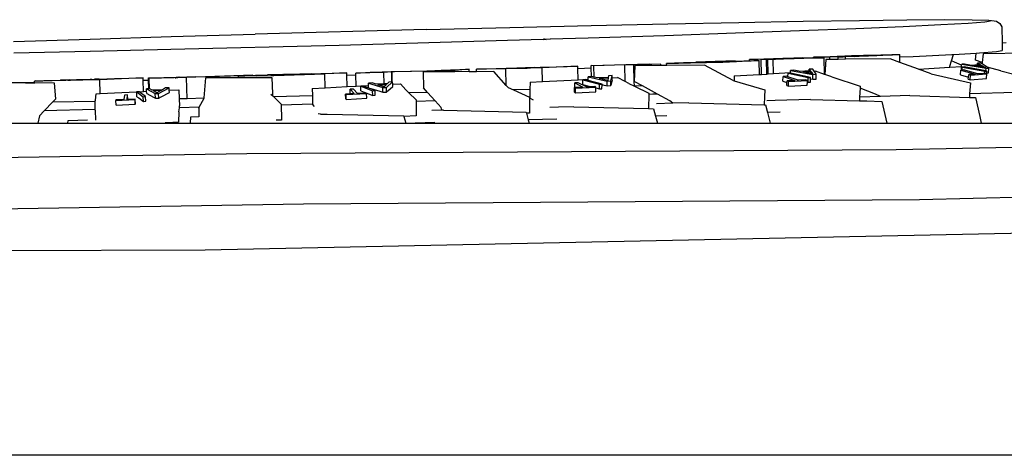
# Model space of a CAD drawing. Units: millimetres. Extents: x 957 to 13361, y -2560 to 3606.
# Drawn here: x 1987 to 2488, y 3322 to 3544 of the extents above; entities that cross this region are included whole.
import ezdxf

# ---------------------------------------------------------------- set-up
doc = ezdxf.new("R2010")
doc.units = ezdxf.units.MM
doc.layers.add('Edges', color=7, linetype='Continuous')

# ---------------------------------------------------------------- blocks, each defined once
blk = doc.blocks.new('Toyota 4Runner pl')
at = {"layer": 'Edges'}
for p, q in [((2236.31, 3331.83), (2277.55, 3332.8)), ((2277.55, 3332.8), (2316.6, 3333.65)), ((2316.6, 3333.65), (2352.79, 3334.37)), ((2352.79, 3334.37), (2385.51, 3334.96)), ((2385.51, 3334.96), (2414.2, 3335.39)), ((2414.2, 3335.39), (2438.36, 3335.66)), ((2455.56, 3333.08), (2436.36, 3332.15)), ((2438.36, 3335.66), (2457.59, 3335.78)), ((2469.53, 3333.88), (2455.56, 3333.08)), ((2457.59, 3335.78), (2471.54, 3335.72)), ((2478.03, 3334.55), (2469.53, 3333.88)), ((2471.54, 3335.72), (2479.99, 3335.51)), ((2480.91, 3335.08), (2478.03, 3334.55)), ((2479.99, 3335.51), (2482.79, 3335.13)), ((2482.79, 3335.13), (2483.9, 3334.93)), ((2483.9, 3334.93), (2485.58, 3333.79)), ((2485.58, 3333.79), (2486.57, 3332.1)), ((2063.92, 3327.18), (2106.66, 3328.42)), ((2193.6, 3330.77), (2106.66, 3328.42)), ((2193.6, 3330.77), (2236.31, 3331.83)), ((2315.01, 3327.62), (2276.14, 3326.37)), ((2351.05, 3328.84), (2315.01, 3327.62)), ((2383.65, 3330.02), (2351.05, 3328.84)), ((2412.25, 3331.13), (2383.65, 3330.02)), ((2436.36, 3332.15), (2412.25, 3331.13)), ((2486.57, 3332.1), (2486.77, 3324.03)), ((1983.56, 3324.67), (2022.65, 3325.92)), ((2022.65, 3325.92), (2063.92, 3327.18)), ((2149.39, 3322.69), (2063.69, 3320.5)), ((2235.11, 3325.12), (2149.39, 3322.69)), ((2253.28, 3325.68), (2235.11, 3325.12)), ((2253.28, 3325.68), (2253.76, 3325.96)), ((2254.72, 3325.72), (2253.28, 3325.68)), ((2253.76, 3325.96), (2256.83, 3325.78)), ((2253.76, 3325.96), (2254.72, 3325.72)), ((2256.83, 3325.78), (2254.72, 3325.72)), ((2276.14, 3326.37), (2256.83, 3325.78)), ((2486.77, 3324.03), (2488.9, 3324.15)), ((2486.77, 3324.03), (2486.87, 3320.04)), ((2022.69, 3319.54), (1983.86, 3318.69)), ((2063.69, 3320.5), (2022.69, 3319.54)), ((2417.21, 3317.38), (2399.04, 3316.71)), ((2402.81, 3317.15), (2406.89, 3317.29)), ((2410.09, 3317.29), (2406.77, 3317.18)), ((2406.82, 3317.11), (2413.71, 3317.36)), ((2406.89, 3317.29), (2410.84, 3317.43)), ((2411.71, 3317.34), (2410.09, 3317.29)), ((2410.84, 3317.43), (2414.67, 3317.55)), ((2413.3, 3317.39), (2411.71, 3317.34)), ((2413.71, 3317.36), (2413.3, 3317.39)), ((2414.82, 3317.43), (2413.71, 3317.36)), ((2413.71, 3317.36), (2417.21, 3317.38)), ((2419.53, 3317.27), (2413.82, 3317.07)), ((2414.05, 3317.18), (2416.73, 3317.28)), ((2414.67, 3317.55), (2418.38, 3317.66)), ((2416.24, 3317.47), (2414.82, 3317.43)), ((2418.78, 3317.52), (2416.24, 3317.47)), ((2416.73, 3317.28), (2417.21, 3317.3)), ((2417.21, 3317.3), (2417.21, 3317.38)), ((2417.21, 3317.3), (2418.82, 3317.37)), ((2418.38, 3317.66), (2421.89, 3317.76)), ((2420.32, 3317.54), (2418.78, 3317.52)), ((2418.82, 3317.37), (2420.33, 3317.44)), ((2423.06, 3317.4), (2419.53, 3317.27)), ((2421.25, 3317.54), (2420.32, 3317.54)), ((2420.33, 3317.44), (2421.24, 3317.49)), ((2421.24, 3317.49), (2421.56, 3317.52)), ((2421.56, 3317.52), (2421.25, 3317.54)), ((2421.89, 3317.76), (2425.1, 3317.84)), ((2426.14, 3317.52), (2423.06, 3317.4)), ((2425.1, 3317.84), (2428.02, 3317.91)), ((2428.75, 3317.63), (2426.14, 3317.52)), ((2428.02, 3317.91), (2430.64, 3317.95)), ((2430.91, 3317.72), (2428.75, 3317.63)), ((2430.64, 3317.95), (2432.37, 3317.98)), ((2432.6, 3317.8), (2430.91, 3317.72)), ((2432.37, 3317.98), (2433.62, 3317.99)), ((2433.79, 3317.87), (2432.6, 3317.8)), ((2433.62, 3317.99), (2434.39, 3317.98)), ((2434.48, 3317.92), (2433.79, 3317.87)), ((2434.39, 3317.98), (2434.68, 3317.96)), ((2434.68, 3317.96), (2434.48, 3317.92)), ((2434.71, 3316.77), (2434.68, 3317.96)), ((2441.57, 3317.06), (2461.1, 3318)), ((2460.99, 3314.82), (2461.96, 3318.05)), ((2461.1, 3318), (2461.96, 3318.05)), ((2461.96, 3318.05), (2473.48, 3318.71)), ((2473.16, 3315.18), (2473.48, 3318.71)), ((2473.48, 3318.71), (2475.3, 3318.82)), ((2475.3, 3318.82), (2483.94, 3319.5)), ((2477.1, 3318.45), (2476.7, 3314.03)), ((2503.21, 3318.68), (2477.1, 3318.45)), ((2483.94, 3319.5), (2486.87, 3320.04)), ((2277.63, 3312.35), (2307.1, 3313.3)), ((2279.03, 3312.31), (2277.63, 3312.35)), ((2277.66, 3311.16), (2277.63, 3312.35)), ((2294.74, 3312.81), (2279.03, 3312.31)), ((2279.18, 3306.45), (2279.03, 3312.31)), ((2294.96, 3304.25), (2294.74, 3312.81)), ((2299.36, 3312.67), (2294.74, 3312.81)), ((2313.12, 3313.11), (2299.36, 3312.67)), ((2299.59, 3304.2), (2299.36, 3312.67)), ((2299.83, 3312.32), (2299.59, 3304.2)), ((2313.14, 3312.42), (2299.83, 3312.32)), ((2307.1, 3313.3), (2313.12, 3313.11)), ((2313.14, 3312.42), (2313.12, 3313.11)), ((2316.08, 3312.45), (2313.14, 3312.42)), ((2316.21, 3313.46), (2316.05, 3313.48)), ((2316.08, 3312.45), (2316.05, 3313.48)), ((2335.35, 3312.59), (2316.08, 3312.45)), ((2316.21, 3313.46), (2316.35, 3313.52)), ((2316.82, 3313.45), (2316.21, 3313.46)), ((2316.35, 3313.52), (2317.11, 3313.57)), ((2317.89, 3313.45), (2316.82, 3313.45)), ((2317.11, 3313.57), (2318.31, 3313.63)), ((2319.75, 3313.47), (2317.89, 3313.45)), ((2318.31, 3313.63), (2319.97, 3313.71)), ((2322.09, 3313.52), (2319.75, 3313.47)), ((2319.97, 3313.71), (2322.08, 3313.79)), ((2322.08, 3313.79), (2324.62, 3313.88)), ((2324.92, 3313.58), (2322.09, 3313.52)), ((2324.62, 3313.88), (2327.59, 3313.99)), ((2328.24, 3313.66), (2324.92, 3313.58)), ((2327.59, 3313.99), (2330.98, 3314.1)), ((2331.94, 3313.76), (2328.24, 3313.66)), ((2340.69, 3314.42), (2330.98, 3314.1)), ((2331.47, 3313.99), (2330.99, 3313.95)), ((2330.99, 3313.95), (2331.28, 3313.92)), ((2331.28, 3313.92), (2332.33, 3313.92)), ((2332.73, 3314.05), (2331.47, 3313.99)), ((2335.89, 3313.87), (2331.94, 3313.76)), ((2332.33, 3313.92), (2334.04, 3313.95)), ((2334.67, 3314.12), (2332.73, 3314.05)), ((2334.04, 3313.95), (2336.26, 3314)), ((2337.23, 3314.21), (2334.67, 3314.12)), ((2349.94, 3304.71), (2335.35, 3312.59)), ((2335.89, 3313.87), (2344.56, 3314.14)), ((2336.26, 3314), (2338.94, 3314.07)), ((2340.17, 3314.3), (2337.23, 3314.21)), ((2338.94, 3314.07), (2341.99, 3314.16)), ((2342.81, 3314.37), (2340.17, 3314.3)), ((2346.16, 3314.58), (2340.69, 3314.42)), ((2341.99, 3314.16), (2344.62, 3314.25)), ((2345.04, 3314.42), (2342.81, 3314.37)), ((2344.56, 3314.14), (2351.52, 3314.38)), ((2344.62, 3314.25), (2346.51, 3314.33)), ((2346.76, 3314.44), (2345.04, 3314.42)), ((2351.09, 3314.71), (2346.16, 3314.58)), ((2346.51, 3314.33), (2347.67, 3314.38)), ((2347.76, 3314.44), (2346.76, 3314.44)), ((2347.67, 3314.38), (2348.07, 3314.42)), ((2348.07, 3314.42), (2347.76, 3314.44)), ((2351.09, 3314.71), (2355.33, 3314.81)), ((2354.43, 3314.48), (2351.52, 3314.38)), ((2356.96, 3314.57), (2354.43, 3314.48)), ((2355.33, 3314.81), (2358.21, 3314.87)), ((2359.07, 3314.66), (2356.96, 3314.57)), ((2358.2, 3315.51), (2385.15, 3316.43)), ((2360.78, 3315.5), (2358.2, 3315.51)), ((2358.21, 3314.87), (2358.2, 3315.51)), ((2358.21, 3314.87), (2358.75, 3314.88)), ((2358.75, 3314.88), (2360.8, 3314.91)), ((2360.74, 3314.73), (2359.07, 3314.66)), ((2361.97, 3314.79), (2360.74, 3314.73)), ((2375.15, 3315.99), (2360.78, 3315.5)), ((2360.8, 3314.91), (2360.78, 3315.5)), ((2360.8, 3314.91), (2361.25, 3314.92)), ((2361.25, 3314.92), (2362.32, 3314.92)), ((2362.75, 3314.85), (2361.97, 3314.79)), ((2362.32, 3314.92), (2362.93, 3314.91)), ((2362.93, 3314.91), (2362.75, 3314.85)), ((2362.93, 3314.91), (2363.07, 3314.88)), ((2363.25, 3307.86), (2363.07, 3314.88)), ((2364.17, 3315.55), (2375.15, 3315.93)), ((2366.79, 3315.54), (2364.17, 3315.55)), ((2364.37, 3307.92), (2364.17, 3315.55)), ((2379.37, 3315.97), (2366.79, 3315.54)), ((2366.98, 3308.07), (2366.79, 3315.54)), ((2367.58, 3315.51), (2379.37, 3315.91)), ((2370.17, 3315.5), (2367.58, 3315.51)), ((2367.77, 3308.12), (2367.58, 3315.51)), ((2396.18, 3316.39), (2370.17, 3315.5)), ((2370.35, 3308.27), (2370.17, 3315.5)), ((2376.76, 3315.98), (2375.15, 3315.99)), ((2375.15, 3315.93), (2375.15, 3315.99)), ((2375.15, 3315.93), (2376.76, 3315.98)), ((2381.01, 3315.97), (2379.37, 3315.97)), ((2379.37, 3315.91), (2379.37, 3315.97)), ((2379.37, 3315.91), (2381.01, 3315.97)), ((2385.15, 3316.43), (2390.76, 3316.41)), ((2390.76, 3316.67), (2393.17, 3316.77)), ((2399.04, 3316.71), (2390.76, 3316.67)), ((2390.76, 3316.41), (2390.76, 3316.67)), ((2390.76, 3316.41), (2396.18, 3316.39)), ((2393.17, 3316.77), (2395.99, 3316.89)), ((2395.99, 3316.89), (2399.2, 3317.01)), ((2396.4, 3307.9), (2396.18, 3316.39)), ((2397, 3315.5), (2396.52, 3307.85)), ((2399.07, 3315.52), (2397, 3315.5)), ((2399.07, 3315.52), (2399.04, 3316.71)), ((2403.28, 3315.55), (2399.07, 3315.52)), ((2399.2, 3317.01), (2402.81, 3317.15)), ((2403.25, 3316.82), (2405.95, 3316.91)), ((2407.11, 3316.84), (2403.25, 3316.82)), ((2403.28, 3315.55), (2403.25, 3316.82)), ((2407.14, 3315.59), (2403.28, 3315.55)), ((2406.77, 3317.18), (2404.6, 3317.09)), ((2404.6, 3317.09), (2406.82, 3317.11)), ((2411.56, 3317.09), (2405.95, 3316.91)), ((2413.82, 3317.07), (2407.11, 3316.84)), ((2407.14, 3315.59), (2407.11, 3316.84)), ((2429.75, 3315.79), (2407.14, 3315.59)), ((2411.56, 3317.09), (2414.05, 3317.18)), ((2434.78, 3313.95), (2429.75, 3315.79)), ((2434.51, 3316.76), (2434.71, 3316.77)), ((2434.71, 3316.77), (2441.57, 3317.06)), ((2434.78, 3313.95), (2434.71, 3316.77)), ((2444.29, 3310.47), (2434.78, 3313.95)), ((2460.19, 3312.14), (2460.99, 3314.82)), ((2462.6, 3314.14), (2460.99, 3314.82)), ((2466.18, 3312.61), (2462.6, 3314.14)), ((2466.13, 3311.93), (2466.18, 3312.61)), ((2466.18, 3312.61), (2466.21, 3313.03)), ((2467.64, 3313.12), (2466.21, 3313.03)), ((2466.21, 3313.03), (2478.6, 3310.99)), ((2471.36, 3312.5), (2467.64, 3313.12)), ((2474.25, 3312.69), (2471.36, 3312.5)), ((2472.6, 3312.28), (2476.17, 3312.52)), ((2476.1, 3311.69), (2472.6, 3312.28)), ((2476.7, 3314.03), (2473.16, 3315.18)), ((2474.25, 3312.69), (2474.32, 3313.57)), ((2475.69, 3312.79), (2474.25, 3312.69)), ((2475.85, 3313.67), (2474.32, 3313.57)), ((2474.32, 3313.57), (2475.69, 3312.79)), ((2476.62, 3313.19), (2475.85, 3313.67)), ((2476.1, 3311.69), (2476.17, 3312.52)), ((2476.17, 3312.52), (2478.26, 3311.33)), ((2476.7, 3314.03), (2476.62, 3313.19)), ((2479.2, 3311.61), (2476.62, 3313.19)), ((2105.37, 3307.48), (2071.71, 3306.28)), ((2088.53, 3307.05), (2105.37, 3307.48)), ((2100.4, 3307.2), (2102.09, 3307.27)), ((2102.09, 3307.27), (2104.22, 3307.35)), ((2104.22, 3307.35), (2105.37, 3307.39)), ((2105.37, 3307.39), (2105.37, 3307.48)), ((2105.37, 3307.39), (2106.73, 3307.44)), ((2106.73, 3307.44), (2109.62, 3307.53)), ((2107.36, 3307.19), (2116.14, 3307.4)), ((2109.62, 3307.53), (2112.89, 3307.63)), ((2120.45, 3307.86), (2112.89, 3307.63)), ((2114.93, 3307.54), (2114.66, 3307.51)), ((2115.71, 3307.59), (2114.93, 3307.54)), ((2114.93, 3307.54), (2115.29, 3307.5)), ((2115.29, 3307.5), (2116.09, 3307.51)), ((2116.98, 3307.64), (2115.71, 3307.59)), ((2116.09, 3307.51), (2117.23, 3307.53)), ((2116.14, 3307.4), (2142.1, 3308.1)), ((2118.76, 3307.7), (2116.98, 3307.64)), ((2117.23, 3307.53), (2118.71, 3307.56)), ((2118.71, 3307.56), (2120.54, 3307.61)), ((2120.97, 3307.78), (2118.76, 3307.7)), ((2120.45, 3307.86), (2153.29, 3308.75)), ((2129.25, 3307.84), (2120.54, 3307.61)), ((2123.57, 3307.86), (2120.97, 3307.78)), ((2135.12, 3308.18), (2123.57, 3307.86)), ((2129.25, 3307.84), (2135.12, 3308.18)), ((2153.29, 3308.75), (2142.1, 3308.1)), ((2142.27, 3301.11), (2142.1, 3308.1)), ((2153.32, 3307.54), (2153.29, 3308.75)), ((2153.32, 3307.54), (2157.85, 3307.67)), ((2153.47, 3301.68), (2153.32, 3307.54)), ((2157.82, 3308.52), (2165.23, 3309.07)), ((2172.11, 3308.92), (2157.82, 3308.52)), ((2157.85, 3307.67), (2157.82, 3308.52)), ((2157.99, 3301.91), (2157.85, 3307.67)), ((2165.23, 3309.07), (2177.38, 3309.41)), ((2175.85, 3309.2), (2172.11, 3308.92)), ((2172.26, 3303.03), (2172.11, 3308.92)), ((2176.09, 3309.23), (2175.85, 3309.2)), ((2175.88, 3308.17), (2176.12, 3308.17)), ((2176.27, 3309.23), (2176.09, 3309.23)), ((2176.12, 3308.17), (2176.09, 3309.23)), ((2176.23, 3304.03), (2176.12, 3308.17)), ((2177.54, 3309.25), (2176.27, 3309.23)), ((2176.41, 3304.04), (2176.27, 3309.23)), ((2177.38, 3309.41), (2193.91, 3309.71)), ((2194.83, 3309.56), (2177.54, 3309.25)), ((2194.84, 3309.16), (2192.21, 3309.15)), ((2192.21, 3309.15), (2192.27, 3301.03)), ((2193.91, 3309.71), (2196.91, 3309.76)), ((2208.16, 3309.93), (2194.83, 3309.56)), ((2194.84, 3309.16), (2194.83, 3309.56)), ((2208.18, 3309.23), (2194.84, 3309.16)), ((2196.91, 3309.76), (2197.05, 3309.76)), ((2197.05, 3309.76), (2198.09, 3309.85)), ((2198.09, 3309.85), (2201.31, 3310.09)), ((2201.31, 3310.09), (2215.56, 3310.49)), ((2215.56, 3310.49), (2208.16, 3309.93)), ((2208.18, 3309.23), (2208.16, 3309.93)), ((2215.59, 3309.29), (2208.18, 3309.23)), ((2215.59, 3309.29), (2215.56, 3310.49)), ((2215.59, 3309.29), (2219.26, 3309.4)), ((2215.6, 3309.27), (2215.59, 3309.29)), ((2219.27, 3309.28), (2215.59, 3309.29)), ((2219.23, 3310.59), (2234.42, 3311.04)), ((2234.18, 3310.68), (2219.23, 3310.59)), ((2219.26, 3309.4), (2219.23, 3310.59)), ((2219.27, 3309.28), (2219.26, 3309.4)), ((2228.08, 3309.33), (2219.27, 3309.28)), ((2234.39, 3302.26), (2228.08, 3309.33)), ((2252.71, 3311.23), (2234.18, 3310.68)), ((2234.39, 3302.26), (2234.18, 3310.68)), ((2234.42, 3311.04), (2236.87, 3311.05)), ((2236.87, 3311.05), (2251.71, 3311.49)), ((2248.67, 3311.32), (2239.83, 3311.05)), ((2239.83, 3311.05), (2242.83, 3311.05)), ((2242.83, 3311.05), (2243.17, 3311.05)), ((2243.17, 3311.05), (2243.64, 3311.04)), ((2243.64, 3311.04), (2243.98, 3311.05)), ((2243.98, 3311.05), (2244.31, 3311.08)), ((2244.31, 3311.08), (2245.06, 3311.12)), ((2245.06, 3311.12), (2248.67, 3311.32)), ((2251.71, 3311.49), (2254.44, 3311.64)), ((2270.84, 3312.13), (2252.71, 3311.23)), ((2252.89, 3304.23), (2252.71, 3311.23)), ((2254.44, 3311.64), (2270.84, 3312.13)), ((2270.87, 3310.95), (2270.84, 3312.13)), ((2270.87, 3310.95), (2277.66, 3311.16)), ((2271.02, 3305.2), (2270.87, 3310.95)), ((2277.78, 3306.74), (2277.66, 3311.16)), ((2288.33, 3307.3), (2286.39, 3307.19)), ((2287.64, 3304.58), (2288.33, 3307.3)), ((2288.31, 3306.13), (2288.33, 3307.3)), ((2350.47, 3307.11), (2363.25, 3307.86)), ((2363.25, 3307.86), (2364.37, 3307.92)), ((2364.37, 3307.92), (2366.98, 3308.07)), ((2366.98, 3308.07), (2367.77, 3308.12)), ((2367.77, 3308.12), (2370.35, 3308.27)), ((2370.35, 3308.27), (2379.03, 3308.78)), ((2377.76, 3306.69), (2377.85, 3308.45)), ((2379.02, 3308.51), (2377.85, 3308.45)), ((2377.85, 3308.45), (2388.12, 3306.29)), ((2379.02, 3308.51), (2379.03, 3308.78)), ((2379.04, 3308.52), (2379.02, 3308.51)), ((2379.03, 3308.78), (2379.08, 3309.92)), ((2389.32, 3306.36), (2379.04, 3308.52)), ((2380.76, 3310.02), (2379.08, 3309.92)), ((2379.08, 3309.92), (2390.51, 3307.83)), ((2384.17, 3309.37), (2380.76, 3310.02)), ((2388.56, 3309.63), (2384.17, 3309.37)), ((2385.31, 3309.15), (2389.49, 3309.4)), ((2389.44, 3308.38), (2385.31, 3309.15)), ((2388.56, 3309.63), (2388.6, 3310.48)), ((2389.26, 3309.67), (2388.56, 3309.63)), ((2390.4, 3310.58), (2388.6, 3310.48)), ((2388.6, 3310.48), (2389.26, 3309.67)), ((2389.44, 3308.38), (2389.49, 3309.4)), ((2390.51, 3308.18), (2389.44, 3308.38)), ((2389.49, 3309.4), (2390.51, 3308.18)), ((2391.14, 3309.49), (2390.4, 3310.58)), ((2390.4, 3305.42), (2390.51, 3307.83)), ((2390.51, 3307.83), (2392.22, 3307.93)), ((2391.14, 3309.49), (2391.73, 3309.52)), ((2392.22, 3307.93), (2391.14, 3309.49)), ((2396.4, 3307.9), (2391.73, 3309.52)), ((2392.1, 3305.52), (2392.22, 3307.93)), ((2396.52, 3307.85), (2396.4, 3307.9)), ((2400.14, 3306.59), (2396.52, 3307.85)), ((2444.29, 3310.47), (2460.15, 3311.53)), ((2450.7, 3308.13), (2444.29, 3310.47)), ((2450.7, 3308.13), (2470.66, 3303.53)), ((2460.15, 3311.53), (2460.19, 3312.14)), ((2460.15, 3311.53), (2466.13, 3311.93)), ((2465.53, 3307.68), (2465.71, 3310.09)), ((2465.53, 3307.68), (2469.65, 3306.56)), ((2466.4, 3310.13), (2465.71, 3310.09)), ((2465.71, 3310.09), (2473.13, 3308.06)), ((2466.03, 3310.62), (2466.13, 3311.93)), ((2466.03, 3310.62), (2466.43, 3310.55)), ((2466.4, 3310.13), (2466.43, 3310.55)), ((2467.07, 3310.18), (2466.4, 3310.13)), ((2466.43, 3310.55), (2466.51, 3311.59)), ((2467.53, 3311.66), (2466.51, 3311.59)), ((2466.51, 3311.59), (2477.92, 3309.49)), ((2474.49, 3308.15), (2467.07, 3310.18)), ((2478.5, 3309.64), (2467.53, 3311.66)), ((2469.65, 3306.56), (2469.75, 3307.84)), ((2473.13, 3308.06), (2469.75, 3307.84)), ((2469.75, 3307.84), (2470.75, 3307.56)), ((2470.58, 3305.17), (2470.75, 3307.56)), ((2470.75, 3307.56), (2478.83, 3308.13)), ((2477.84, 3308.38), (2474.49, 3308.15)), ((2478.26, 3311.33), (2476.1, 3311.69)), ((2477.84, 3308.38), (2477.92, 3309.49)), ((2477.91, 3308.38), (2477.84, 3308.38)), ((2478.83, 3308.13), (2477.91, 3308.38)), ((2477.92, 3309.49), (2478.94, 3309.56)), ((2478.5, 3309.64), (2478.6, 3310.99)), ((2478.94, 3309.56), (2478.5, 3309.64)), ((2478.6, 3310.99), (2480.05, 3311.09)), ((2478.74, 3305.72), (2478.91, 3308.11)), ((2478.83, 3308.13), (2478.87, 3308.62)), ((2478.83, 3308.13), (2478.91, 3308.11)), ((2478.87, 3308.62), (2478.94, 3309.56)), ((2478.87, 3308.62), (2479.87, 3308.68)), ((2486.14, 3309.73), (2479.2, 3311.61)), ((2480.05, 3311.09), (2479.2, 3311.61)), ((2479.87, 3308.68), (2480.05, 3311.09)), ((2486.14, 3309.73), (2503.82, 3305.09)), ((1989.72, 3303.56), (1975.16, 3303.64)), ((1989.72, 3303.56), (1994.31, 3303.66)), ((1994.32, 3303.53), (1989.72, 3303.56)), ((1994.53, 3304.49), (1994.29, 3304.5)), ((1994.31, 3303.66), (1994.29, 3304.5)), ((1994.31, 3303.66), (1994.55, 3303.66)), ((1994.32, 3303.53), (1994.31, 3303.66)), ((2004.55, 3303.47), (1994.32, 3303.53)), ((1994.53, 3304.49), (1994.7, 3304.53)), ((1994.7, 3304.53), (1995.58, 3304.57)), ((1995.41, 3304.49), (1994.7, 3304.53)), ((1996.93, 3304.52), (1995.41, 3304.49)), ((1995.58, 3304.57), (1996.88, 3304.62)), ((1996.88, 3304.62), (1998.61, 3304.68)), ((1999.05, 3304.55), (1996.93, 3304.52)), ((1998.61, 3304.68), (2000.77, 3304.75)), ((2001.7, 3304.61), (1999.05, 3304.55)), ((2000.77, 3304.75), (2003.26, 3304.82)), ((2027.6, 3305.2), (2001.7, 3304.61)), ((2003.26, 3304.82), (2007.51, 3304.93)), ((2005.22, 3295.37), (2004.55, 3303.47)), ((2007.51, 3305.01), (2007.89, 3305.11)), ((2007.72, 3304.99), (2007.51, 3305.01)), ((2007.51, 3304.93), (2007.51, 3305.01)), ((2007.51, 3304.93), (2007.89, 3304.94)), ((2007.89, 3304.99), (2007.72, 3304.99)), ((2007.89, 3305.11), (2023.35, 3305.47)), ((2007.89, 3304.94), (2007.89, 3304.99)), ((2008.56, 3304.99), (2007.89, 3304.99)), ((2007.89, 3304.94), (2008.56, 3304.99)), ((2008.91, 3304.97), (2008.56, 3304.99)), ((2010.02, 3305.01), (2008.91, 3304.97)), ((2012.08, 3305.05), (2010.02, 3305.01)), ((2010.88, 3304.93), (2010.69, 3304.91)), ((2011.3, 3304.91), (2010.88, 3304.93)), ((2011.93, 3304.97), (2011.3, 3304.91)), ((2011.3, 3304.91), (2012.09, 3304.93)), ((2012.09, 3304.98), (2011.93, 3304.97)), ((2012.08, 3305.05), (2012.12, 3305.05)), ((2012.09, 3304.93), (2012.09, 3304.98)), ((2012.12, 3304.98), (2012.09, 3304.98)), ((2012.09, 3304.93), (2012.12, 3304.93)), ((2013.86, 3305.03), (2012.12, 3304.98)), ((2012.12, 3304.93), (2012.12, 3304.98)), ((2012.12, 3304.93), (2012.71, 3304.94)), ((2017.55, 3305.05), (2012.71, 3304.94)), ((2016.46, 3305.1), (2013.86, 3305.03)), ((2016.46, 3305.1), (2022.74, 3305.25)), ((2017.55, 3305.05), (2022.74, 3305.25)), ((2022.52, 3305.37), (2022.63, 3305.35)), ((2023.35, 3305.47), (2022.63, 3305.35)), ((2022.63, 3305.35), (2023.37, 3305.36)), ((2023.37, 3305.36), (2023.35, 3305.47)), ((2023.37, 3305.36), (2024.84, 3305.38)), ((2027.31, 3305.44), (2024.84, 3305.38)), ((2027.31, 3305.44), (2035.01, 3305.74)), ((2049.56, 3306.08), (2027.6, 3305.2)), ((2027.78, 3298.09), (2027.6, 3305.2)), ((2035.01, 3305.74), (2049.56, 3306.08)), ((2049.59, 3304.91), (2049.56, 3306.08)), ((2049.59, 3304.91), (2052.41, 3304.98)), ((2049.74, 3299.18), (2049.59, 3304.91)), ((2052.39, 3306.14), (2067.98, 3306.53)), ((2052.68, 3305.79), (2052.39, 3306.14)), ((2052.41, 3304.98), (2052.39, 3306.14)), ((2052.53, 3300.55), (2052.41, 3304.98)), ((2071.71, 3306.28), (2052.68, 3305.79)), ((2052.81, 3300.56), (2052.68, 3305.79)), ((2065.83, 3306.21), (2066.19, 3306.22)), ((2066.38, 3306.25), (2066.19, 3306.22)), ((2066.52, 3306.26), (2066.38, 3306.25)), ((2067.22, 3306.37), (2066.52, 3306.26)), ((2066.52, 3306.26), (2067.05, 3306.25)), ((2067.05, 3306.25), (2067.22, 3306.26)), ((2076.29, 3306.6), (2067.22, 3306.37)), ((2076.29, 3306.6), (2067.22, 3306.26)), ((2067.22, 3306.26), (2067.22, 3306.37)), ((2067.98, 3306.53), (2067.72, 3306.46)), ((2067.72, 3306.46), (2067.98, 3306.47)), ((2067.98, 3306.47), (2082.96, 3306.85)), ((2067.98, 3306.47), (2067.98, 3306.53)), ((2071.98, 3295.46), (2071.71, 3306.28)), ((2080.75, 3295.92), (2081.47, 3306.19)), ((2098.19, 3306.2), (2081.47, 3306.19)), ((2082.96, 3306.85), (2088.53, 3307.05)), ((2098.17, 3307.06), (2098.44, 3307.09)), ((2098.51, 3307.04), (2098.17, 3307.06)), ((2098.19, 3306.2), (2098.17, 3307.06)), ((2115.25, 3306.22), (2098.19, 3306.2)), ((2098.44, 3307.09), (2099.18, 3307.14)), ((2099.61, 3307.04), (2098.51, 3307.04)), ((2099.18, 3307.14), (2100.4, 3307.2)), ((2101.45, 3307.06), (2099.61, 3307.04)), ((2104.04, 3307.11), (2101.45, 3307.06)), ((2107.36, 3307.19), (2104.04, 3307.11)), ((2115.63, 3298.11), (2115.25, 3306.22)), ((2166.13, 3303.52), (2164.31, 3303.43)), ((2164.31, 3303.43), (2171.61, 3301.17)), ((2164.33, 3302.23), (2164.31, 3303.43)), ((2168.27, 3302.83), (2166.13, 3303.52)), ((2172.26, 3303.03), (2168.27, 3302.83)), ((2168.98, 3302.59), (2173.52, 3302.82)), ((2172.24, 3301.54), (2168.98, 3302.59)), ((2173.52, 3302.82), (2172.24, 3301.54)), ((2173.81, 3303.11), (2172.26, 3303.03)), ((2173.46, 3301.27), (2176.6, 3304.05)), ((2174.65, 3303.95), (2173.81, 3303.11)), ((2176.23, 3304.03), (2174.65, 3303.95)), ((2176.41, 3304.04), (2176.23, 3304.03)), ((2176.6, 3304.05), (2176.41, 3304.04)), ((2176.63, 3302.85), (2176.6, 3304.05)), ((2176.63, 3302.85), (2180.57, 3303.05)), ((2176.65, 3301.65), (2176.63, 3302.85)), ((2183.37, 3299.94), (2180.57, 3303.05)), ((2235.32, 3301.22), (2234.39, 3302.26)), ((2246.5, 3303.89), (2246.43, 3300.22)), ((2246.5, 3303.89), (2252.89, 3304.23)), ((2252.89, 3304.23), (2271.02, 3305.2)), ((2269.3, 3301.19), (2269.34, 3303.56)), ((2271.07, 3303.65), (2269.34, 3303.56)), ((2269.34, 3303.56), (2273.45, 3301.41)), ((2271.02, 3305.2), (2276.09, 3305.47)), ((2275.18, 3301.5), (2271.07, 3303.65)), ((2273.39, 3302.73), (2273.43, 3305.14)), ((2273.39, 3302.73), (2275.7, 3302.12)), ((2274.71, 3305.21), (2273.43, 3305.14)), ((2273.43, 3305.14), (2281.87, 3302.91)), ((2276.08, 3304.85), (2274.71, 3305.21)), ((2276.08, 3304.85), (2276.09, 3305.47)), ((2283.16, 3302.97), (2276.08, 3304.85)), ((2276.09, 3305.47), (2276.11, 3306.65)), ((2277.78, 3306.74), (2276.11, 3306.65)), ((2276.11, 3306.65), (2285.8, 3304.48)), ((2277.92, 3306.74), (2277.78, 3306.74)), ((2279.18, 3306.45), (2277.92, 3306.74)), ((2280.8, 3306.08), (2279.18, 3306.45)), ((2286.29, 3306.37), (2280.8, 3306.08)), ((2281.75, 3305.85), (2286.27, 3306.09)), ((2286.13, 3304.83), (2281.75, 3305.85)), ((2281.83, 3300.51), (2281.87, 3302.91)), ((2281.87, 3302.91), (2283.16, 3302.97)), ((2283.12, 3300.58), (2283.15, 3302.66)), ((2283.15, 3302.66), (2283.16, 3302.97)), ((2283.15, 3302.66), (2283.65, 3302.55)), ((2283.65, 3302.55), (2285.76, 3302.08)), ((2285.76, 3302.08), (2285.8, 3304.48)), ((2285.8, 3304.48), (2287.64, 3304.58)), ((2286.27, 3306.09), (2286.13, 3304.83)), ((2286.39, 3307.19), (2286.29, 3306.37)), ((2288.29, 3304.89), (2287.6, 3302.18)), ((2287.6, 3302.18), (2287.64, 3304.58)), ((2288.29, 3304.89), (2288.31, 3306.13)), ((2288.31, 3306.13), (2291.07, 3306.27)), ((2294.96, 3304.25), (2291.07, 3306.27)), ((2296.87, 3303.25), (2294.96, 3304.25)), ((2296.87, 3303.25), (2299.64, 3301.91)), ((2299.64, 3301.91), (2299.59, 3304.2)), ((2303.7, 3301.98), (2299.59, 3304.2)), ((2349.94, 3304.71), (2350.34, 3304.59)), ((2350.47, 3307.11), (2350.34, 3304.59)), ((2350.34, 3304.59), (2365.93, 3299.97)), ((2375.2, 3304.49), (2375.32, 3306.9)), ((2375.2, 3304.49), (2377.27, 3303.77)), ((2376.92, 3306.99), (2375.32, 3306.9)), ((2375.32, 3306.9), (2381.28, 3304.82)), ((2377.76, 3306.69), (2376.92, 3306.99)), ((2377.2, 3302.19), (2377.27, 3303.77)), ((2377.27, 3303.77), (2377.31, 3304.58)), ((2381.28, 3304.82), (2377.31, 3304.58)), ((2377.31, 3304.58), (2378.12, 3304.3)), ((2382.52, 3305.04), (2377.76, 3306.69)), ((2378.01, 3301.91), (2378.12, 3304.3)), ((2378.01, 3301.91), (2387.59, 3302.47)), ((2378.12, 3304.3), (2387.7, 3304.86)), ((2382.52, 3305.04), (2383.07, 3304.92)), ((2382.88, 3304.91), (2382.52, 3305.04)), ((2383.07, 3304.92), (2382.88, 3304.91)), ((2386.89, 3305.14), (2383.07, 3304.92)), ((2387.7, 3304.86), (2386.89, 3305.14)), ((2387.59, 3302.47), (2387.66, 3303.96)), ((2387.66, 3303.96), (2387.7, 3304.86)), ((2387.66, 3303.96), (2388.01, 3303.89)), ((2388.01, 3303.89), (2388.12, 3306.29)), ((2388.01, 3303.89), (2389.2, 3303.96)), ((2388.12, 3306.29), (2389.32, 3306.36)), ((2389.2, 3303.96), (2389.28, 3305.63)), ((2389.28, 3305.63), (2389.32, 3306.36)), ((2389.28, 3305.63), (2390.4, 3305.42)), ((2390.4, 3305.42), (2392.1, 3305.52)), ((2400.14, 3306.59), (2414.52, 3301.83)), ((2469.57, 3305.44), (2469.65, 3306.56)), ((2469.57, 3305.44), (2470.58, 3305.17)), ((2470.66, 3303.53), (2470.25, 3298.02)), ((2470.58, 3305.17), (2478.74, 3305.72)), ((2025.29, 3294.79), (2025.68, 3297.99)), ((2025.68, 3297.99), (2027.78, 3298.09)), ((2027.78, 3298.09), (2049.74, 3299.18)), ((2040.1, 3297.33), (2039.8, 3295.05)), ((2041.73, 3297.41), (2040.1, 3297.33)), ((2041.43, 3295.13), (2041.73, 3297.41)), ((2041.85, 3295.16), (2041.73, 3297.41)), ((2047.58, 3299), (2046.36, 3298.94)), ((2046.36, 3298.94), (2049.59, 3296.53)), ((2046.49, 3296.54), (2046.36, 3298.94)), ((2050.81, 3296.59), (2047.58, 3299)), ((2049.74, 3299.18), (2051.37, 3299.26)), ((2052.53, 3300.55), (2051.3, 3300.49)), ((2051.3, 3300.49), (2055.71, 3298.14)), ((2051.37, 3299.26), (2051.3, 3300.49)), ((2051.43, 3298.09), (2051.37, 3299.26)), ((2051.43, 3298.09), (2054.88, 3296.25)), ((2052.81, 3300.56), (2052.53, 3300.55)), ((2053.01, 3300.57), (2052.81, 3300.56)), ((2054.27, 3299.85), (2053.01, 3300.57)), ((2059.46, 3300.1), (2054.27, 3299.85)), ((2054.68, 3299.6), (2058.95, 3299.81)), ((2056.61, 3298.51), (2054.68, 3299.6)), ((2055.71, 3298.14), (2057.45, 3298.22)), ((2055.84, 3295.74), (2055.71, 3298.14)), ((2058.95, 3299.81), (2056.61, 3298.51)), ((2057.45, 3298.22), (2062.83, 3301.05)), ((2057.58, 3295.83), (2057.45, 3298.22)), ((2058.75, 3296.44), (2062.96, 3298.65)), ((2061, 3300.96), (2059.46, 3300.1)), ((2062.83, 3301.05), (2061, 3300.96)), ((2062.9, 3299.83), (2062.83, 3301.05)), ((2062.9, 3299.83), (2067.76, 3300.07)), ((2062.96, 3298.65), (2062.9, 3299.83)), ((2067.76, 3300.07), (2068, 3295.36)), ((2114.67, 3297.89), (2115.55, 3297.02)), ((2115.55, 3297.02), (2115.63, 3298.11)), ((2135.72, 3300.78), (2142.27, 3301.11)), ((2135.72, 3300.78), (2135.78, 3297.11)), ((2142.27, 3301.11), (2153.47, 3301.68)), ((2155.05, 3297.99), (2152.66, 3297.87)), ((2152.66, 3297.87), (2152.93, 3297.57)), ((2152.7, 3295.48), (2152.66, 3297.87)), ((2152.93, 3297.57), (2163.34, 3298.09)), ((2152.97, 3295.18), (2152.93, 3297.57)), ((2153.47, 3301.68), (2157.99, 3301.91)), ((2156.74, 3300.38), (2155, 3300.29)), ((2155, 3300.29), (2156.98, 3298.08)), ((2155.05, 3297.99), (2155, 3300.29)), ((2156.98, 3298.08), (2155.05, 3297.99)), ((2158.71, 3298.17), (2156.74, 3300.38)), ((2157.99, 3301.91), (2164.33, 3302.23)), ((2163.07, 3298.39), (2158.71, 3298.17)), ((2161.66, 3301.96), (2160.36, 3301.9)), ((2160.36, 3301.9), (2166.4, 3299.58)), ((2160.41, 3299.49), (2160.36, 3301.9)), ((2160.41, 3299.49), (2162.06, 3298.86)), ((2167.7, 3299.64), (2161.66, 3301.96)), ((2162.06, 3298.86), (2166.45, 3297.19)), ((2163.34, 3298.09), (2163.07, 3298.39)), ((2163.39, 3295.71), (2163.34, 3298.09)), ((2164.35, 3301.03), (2164.33, 3302.23)), ((2164.35, 3301.03), (2170.06, 3299.26)), ((2166.4, 3299.58), (2167.7, 3299.64)), ((2166.45, 3297.19), (2166.4, 3299.58)), ((2166.45, 3297.19), (2167.75, 3297.25)), ((2167.75, 3297.25), (2167.7, 3299.64)), ((2170.06, 3299.26), (2171.65, 3298.77)), ((2171.61, 3301.17), (2173.46, 3301.27)), ((2171.65, 3298.77), (2171.61, 3301.17)), ((2171.65, 3298.77), (2173.5, 3298.87)), ((2173.5, 3298.87), (2173.46, 3301.27)), ((2173.5, 3298.87), (2174.19, 3299.47)), ((2174.19, 3299.47), (2176.65, 3301.65)), ((2183.37, 3299.94), (2184.77, 3298.56)), ((2194.33, 3298.73), (2184.77, 3298.56)), ((2184.77, 3298.56), (2188.52, 3294.87)), ((2194.33, 3298.73), (2192.27, 3301.03)), ((2198.22, 3294.38), (2194.33, 3298.73)), ((2235.32, 3301.22), (2238.1, 3299.97)), ((2246.43, 3300.22), (2238.1, 3299.97)), ((2238.1, 3299.97), (2246.26, 3296.3)), ((2246.43, 3300.22), (2246.35, 3295.79)), ((2269.12, 3298.8), (2269.16, 3301.18)), ((2269.12, 3298.8), (2269.68, 3298.51)), ((2269.3, 3301.19), (2269.16, 3301.18)), ((2269.16, 3301.18), (2269.71, 3300.89)), ((2273.45, 3301.41), (2269.3, 3301.19)), ((2269.68, 3298.51), (2269.71, 3300.89)), ((2269.68, 3298.51), (2280.03, 3299.06)), ((2269.71, 3300.89), (2280.07, 3301.45)), ((2277.57, 3301.63), (2275.18, 3301.5)), ((2275.7, 3302.12), (2277.57, 3301.63)), ((2279.51, 3301.74), (2277.57, 3301.63)), ((2280.07, 3301.45), (2279.51, 3301.74)), ((2280.03, 3299.06), (2280.06, 3300.98)), ((2280.06, 3300.98), (2280.07, 3301.45)), ((2280.06, 3300.98), (2281.83, 3300.51)), ((2281.83, 3300.51), (2283.12, 3300.58)), ((2285.76, 3302.08), (2287.6, 3302.18)), ((2299.64, 3301.91), (2299.75, 3301.85)), ((2303.7, 3301.98), (2299.75, 3301.85)), ((2299.75, 3301.85), (2306.98, 3298.34)), ((2311.38, 3297.83), (2303.7, 3301.98)), ((2306.97, 3297.68), (2306.83, 3290.46)), ((2306.98, 3298.34), (2306.97, 3297.68)), ((2308.93, 3297.74), (2306.97, 3297.68)), ((2311.38, 3297.83), (2308.93, 3297.74)), ((2317.63, 3294.46), (2311.38, 3297.83)), ((2365.93, 3299.97), (2365.77, 3296.46)), ((2377.2, 3302.19), (2378.01, 3301.91)), ((2414.47, 3300.79), (2414.24, 3296.33)), ((2414.52, 3301.83), (2414.47, 3300.79)), ((2422.4, 3297.89), (2414.47, 3300.79)), ((2424.92, 3296.63), (2422.4, 3297.89)), ((2470.25, 3298.02), (2470.12, 3296.15)), ((2493.4, 3298.7), (2470.25, 3298.02)), ((1999.3, 3289.33), (2003.71, 3293.83)), ((2003.71, 3293.83), (2005.22, 3295.37)), ((2003.71, 3293.83), (2025.27, 3294.33)), ((2025.15, 3289.92), (2025.27, 3294.33)), ((2025.27, 3294.33), (2025.29, 3294.79)), ((2035.72, 3294.55), (2045.48, 3295.03)), ((2035.76, 3294.86), (2035.72, 3294.55)), ((2035.85, 3292.17), (2035.72, 3294.55)), ((2039.8, 3295.05), (2035.76, 3294.86)), ((2035.85, 3292.17), (2045.61, 3292.65)), ((2041.85, 3295.16), (2041.43, 3295.13)), ((2045.52, 3295.34), (2041.85, 3295.16)), ((2045.48, 3295.03), (2045.52, 3295.34)), ((2045.61, 3292.65), (2045.48, 3295.03)), ((2045.65, 3292.95), (2045.52, 3295.34)), ((2045.61, 3292.65), (2045.65, 3292.95)), ((2046.49, 3296.54), (2047.38, 3295.88)), ((2047.38, 3295.88), (2049.72, 3294.14)), ((2049.59, 3296.53), (2050.81, 3296.59)), ((2049.72, 3294.14), (2049.59, 3296.53)), ((2049.72, 3294.14), (2050.94, 3294.2)), ((2050.94, 3294.2), (2050.81, 3296.59)), ((2054.88, 3296.25), (2055.84, 3295.74)), ((2055.84, 3295.74), (2057.58, 3295.83)), ((2057.58, 3295.83), (2058.75, 3296.44)), ((2071.98, 3295.46), (2068, 3295.36)), ((2068, 3295.36), (2068.18, 3291.93)), ((2080.67, 3295.77), (2071.98, 3295.46)), ((2078.17, 3291.16), (2080.67, 3295.77)), ((2080.67, 3295.77), (2080.75, 3295.92)), ((2115.55, 3297.02), (2115.99, 3296.58)), ((2115.99, 3296.58), (2135.78, 3297.11)), ((2115.99, 3296.58), (2119.82, 3292.79)), ((2119.82, 3292.79), (2119.84, 3292.23)), ((2135.85, 3292.64), (2119.84, 3292.23)), ((2119.84, 3292.23), (2120.04, 3285.31)), ((2135.78, 3297.11), (2135.85, 3292.64)), ((2136.81, 3291.56), (2135.85, 3292.64)), ((2152.97, 3295.18), (2152.7, 3295.48)), ((2152.97, 3295.18), (2163.39, 3295.71)), ((2188.52, 3294.87), (2188.53, 3294.1)), ((2198.22, 3294.38), (2188.53, 3294.1)), ((2188.53, 3294.1), (2188.65, 3286.73)), ((2201.23, 3291.01), (2198.22, 3294.38)), ((2246.26, 3295.78), (2246.2, 3288.15)), ((2246.26, 3296.3), (2246.26, 3295.78)), ((2246.35, 3295.79), (2246.26, 3295.78)), ((2246.35, 3295.79), (2246.35, 3295.74)), ((2248.35, 3294.69), (2246.35, 3295.74)), ((2319.13, 3293.16), (2310.89, 3292.95)), ((2319.13, 3293.16), (2317.63, 3294.46)), ((2327.35, 3293.38), (2319.13, 3293.16)), ((2327.35, 3293.38), (2365.6, 3292.45)), ((2365.77, 3296.46), (2365.6, 3292.45)), ((2365.6, 3292.45), (2366.32, 3292.43)), ((2366.32, 3292.43), (2367.35, 3288.4)), ((2371.22, 3294.59), (2367.1, 3294.48)), ((2389.32, 3295.09), (2371.22, 3294.59)), ((2389.32, 3295.09), (2414.15, 3294.44)), ((2414.24, 3296.23), (2414.15, 3294.44)), ((2414.15, 3294.44), (2417.87, 3294.34)), ((2424.92, 3296.63), (2414.24, 3296.33)), ((2414.24, 3296.33), (2414.24, 3296.23)), ((2417.87, 3294.34), (2425.48, 3294.14)), ((2439.87, 3297.06), (2424.92, 3296.63)), ((2425.48, 3294.14), (2428.14, 3283.07)), ((2439.87, 3297.06), (2470.12, 3296.15)), ((2470.12, 3296.15), (2473.2, 3296.06)), ((2473.2, 3296.06), (2475.35, 3286.41)), ((1996.83, 3286.81), (1999.3, 3289.33)), ((2025.15, 3289.92), (1999.3, 3289.33)), ((2025.14, 3289.58), (2025.15, 3289.92)), ((2025.14, 3289.58), (2025.4, 3284.61)), ((2067.78, 3288.73), (2067.64, 3283.51)), ((2067.78, 3288.73), (2068.05, 3290.9)), ((2068.05, 3290.9), (2068.18, 3291.93)), ((2078.17, 3291.16), (2068.05, 3290.9)), ((2077.91, 3290.67), (2078.17, 3291.16)), ((2077.91, 3290.67), (2078.03, 3286.39)), ((2139.84, 3287.7), (2138.73, 3287.73)), ((2139.84, 3287.7), (2143.31, 3287.62)), ((2143.31, 3287.62), (2182.23, 3286.7)), ((2201.61, 3289.67), (2196.57, 3289.57)), ((2201.61, 3289.67), (2201.23, 3291.01)), ((2202.54, 3289.69), (2201.61, 3289.67)), ((2202.54, 3289.69), (2244.5, 3288.71)), ((2244.5, 3288.71), (2244.67, 3288.07)), ((2246.2, 3288.15), (2244.67, 3288.07)), ((2244.67, 3288.07), (2245.6, 3284.66)), ((2261.06, 3291.15), (2256.65, 3291.05)), ((2268.73, 3291.34), (2261.06, 3291.15)), ((2268.73, 3291.34), (2306.83, 3290.46)), ((2306.83, 3290.46), (2309.39, 3290.4)), ((2309.39, 3290.4), (2310.39, 3286.62)), ((2373.87, 3288.6), (2367.35, 3288.4)), ((2367.35, 3288.4), (2368.72, 3283.03)), ((1967.41, 3283.03), (1996.06, 3283.03)), ((1996.83, 3286.81), (1996.06, 3283.03)), ((1996.06, 3283.03), (2011.32, 3283.03)), ((2011.32, 3283.03), (2011.44, 3284.44)), ((2011.32, 3283.03), (2061.59, 3283.03)), ((2011.44, 3284.44), (2021.36, 3284.75)), ((2061.62, 3283.22), (2060.85, 3283.18)), ((2061.59, 3283.03), (2073.67, 3283.03)), ((2067.64, 3283.51), (2061.62, 3283.22)), ((2073.67, 3283.03), (2073.93, 3286.24)), ((2073.67, 3283.03), (2120.22, 3283.03)), ((2073.93, 3286.24), (2078.03, 3286.39)), ((2078.03, 3286.39), (2078.03, 3286.25)), ((2120.06, 3284.65), (2117.32, 3284.51)), ((2120.04, 3285.31), (2120.06, 3284.65)), ((2120.22, 3283.03), (2138.63, 3283.03)), ((2138.63, 3283.03), (2183.23, 3283.03)), ((2182.23, 3286.7), (2182.31, 3286.41)), ((2188.65, 3286.73), (2182.31, 3286.41)), ((2182.31, 3286.41), (2183.23, 3283.03)), ((2183.23, 3283.03), (2188, 3283.03)), ((2198.13, 3283.31), (2188, 3283.03)), ((2188, 3283.03), (2198.14, 3283.03)), ((2198.14, 3283.03), (2246.04, 3283.03)), ((2260.08, 3285.07), (2245.6, 3284.66)), ((2245.6, 3284.66), (2246.04, 3283.03)), ((2246.04, 3283.03), (2260.4, 3283.03)), ((2260.4, 3283.03), (2311.34, 3283.03)), ((2316.13, 3286.8), (2310.39, 3286.62)), ((2310.39, 3286.62), (2311.34, 3283.03)), ((2311.34, 3283.03), (2317.09, 3283.03)), ((2317.09, 3283.03), (2368.72, 3283.03)), ((2368.72, 3283.03), (2375.93, 3283.04)), ((2375.93, 3283.04), (2428.14, 3283.07)), ((2428.14, 3283.07), (2476.09, 3283.1)), ((2475.35, 3286.41), (2476.09, 3283.1)), ((2476.09, 3283.1), (2478.04, 3283.1)), ((2478.04, 3283.1), (2525.51, 3283.14)), ((2102.36, 3267.46), (1872.55, 3263.57)), ((2432.91, 3269.44), (2102.36, 3267.46)), ((2492.02, 3270.72), (2432.91, 3269.44)), ((2131.24, 3242), (2444.65, 3244.2)), ((2444.65, 3244.2), (2504.97, 3245.55)), ((1864.23, 3237.53), (2131.24, 3242)), ((2081.2, 3218.52), (2528.69, 3227.7)), ((1811.36, 3217.79), (2081.2, 3218.52)), ((2811.53, 3113.79), (1639.75, 3113.79))]:
    blk.add_line(p, q, dxfattribs=at)

msp = doc.modelspace()

# ---------------------------------------------------------------- block references
msp.add_blockref('Toyota 4Runner pl', (0, 208.37))

doc.saveas('drawing.dxf')
